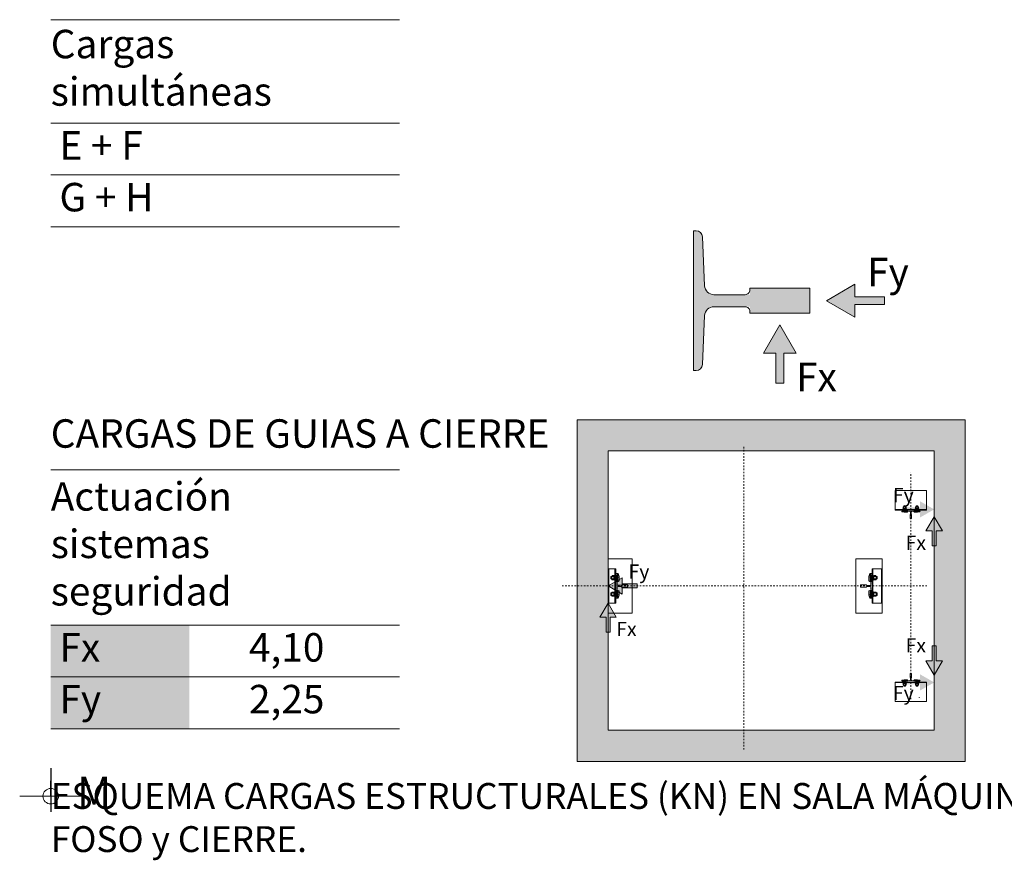
# Model space of a CAD drawing. Units: millimetres. Extents: x 0 to 210, y 0 to 297.
# Drawn here: x 73 to 136, y 71 to 125 of the extents above; entities that cross this region are included whole.
import ezdxf

# ---------------------------------------------------------------- set-up
doc = ezdxf.new("R2010")
doc.units = ezdxf.units.MM
doc.linetypes.add('TRAZO_Y_PUNTO', pattern=[1, 0.5, -0.25, 0, -0.25])
for name, color, linetype in [('CONT1', 5, 'Continuous'), ('CONT2', 4, 'Continuous'), ('ENOR_trama 1', 8, 'Continuous'), ('ENOR_trama 2', 254, 'Continuous'), ('ENOR_trama2', 254, 'Continuous')]:
    doc.layers.add(name, color=color, linetype=linetype)
for name, color, linetype, lineweight in [('ENOR_cotasyejes', 45, 'Continuous', 0), ('ENOR_lineas', 183, 'Continuous', 0), ('ENOR_lineasgris', 8, 'Continuous', 0), ('ENOR_maquinaria', 185, 'Continuous', 0), ('ENOR_muro', 140, 'Continuous', 0), ('ENOR_texto', 53, 'Continuous', 0)]:
    doc.layers.add(name, color=color, linetype=linetype, lineweight=lineweight)
doc.styles.add('ARIALNARROW', font='ARIALN.TTF')
doc.dimstyles.new('enor_GEN_60', dxfattribs={"dimtxt": 0.1, "dimasz": 0.05, "dimexe": 0.05, "dimexo": 0, "dimgap": 0.01, "dimtad": 1, "dimdec": 0, "dimlfac": 1000, "dimrnd": 0.005, "dimtxsty": 'ARIALNARROW', "dimblk": 'ORIGIN', "dimcen": 0.1, "dimadec": 0, "dimazin": 0, "dimtfac": 1, "dimtdec": 0, "dimtmove": 0, "dimatfit": 3, "dimldrblk": 'ORIGIN', "dimfxl": 0, "dimarcsym": 0})

# ---------------------------------------------------------------- blocks, each defined once
blk = doc.blocks.new('ARRANQUE DE GUIAS T65')
at = {"layer": 'ENOR_maquinaria'}
for p, q in [((-1.98, 2.93), (-1.94, 2.96)), ((-1.98, 2.93), (-1.98, 2.6)), ((-1.98, 2.6), (-1.94, 2.56)), ((-1.98, 2.56), (-1.18, 2.56)), ((-1.98, 2.56), (-1.98, 2.46)), ((-1.94, 2.96), (-1.22, 2.96)), ((-1.82, 3.21), (-1.79, 3.24)), ((-1.34, 3.21), (-1.82, 3.21)), ((-1.82, 3.21), (-1.82, 2.96)), ((-1.37, 3.24), (-1.79, 3.24)), ((-1.79, 3.24), (-1.79, 2.96)), ((-1.78, 2.93), (-1.78, 2.6)), ((-1.55, 2.46), (-1.65, 2.56)), ((-1.51, 2.46), (-1.61, 2.56)), ((-1.38, 2.93), (-1.38, 2.6)), ((-1.37, 3.24), (-1.34, 3.21)), ((-1.37, 3.24), (-1.37, 2.96)), ((-1.34, 3.21), (-1.34, 2.96)), ((-1.18, 2.93), (-1.22, 2.96)), ((-1.18, 2.6), (-1.22, 2.56)), ((-1.18, 2.93), (-1.18, 2.6)), ((-1.18, 2.56), (-1.18, 2.46)), ((1.18, 2.93), (1.22, 2.96)), ((1.18, 2.93), (1.18, 2.6)), ((1.18, 2.6), (1.22, 2.56)), ((1.98, 2.56), (1.18, 2.56)), ((1.18, 2.56), (1.18, 2.46)), ((1.94, 2.96), (1.22, 2.96)), ((1.37, 3.24), (1.34, 3.21)), ((1.34, 3.21), (1.82, 3.21)), ((1.34, 3.21), (1.34, 2.96)), ((1.37, 3.24), (1.37, 2.96)), ((1.37, 3.24), (1.79, 3.24)), ((1.38, 2.93), (1.38, 2.6)), ((1.51, 2.46), (1.61, 2.56)), ((1.55, 2.46), (1.65, 2.56)), ((1.78, 2.93), (1.78, 2.6)), ((1.79, 3.24), (1.79, 2.96)), ((1.82, 3.21), (1.79, 3.24)), ((1.82, 3.21), (1.82, 2.96)), ((1.98, 2.93), (1.94, 2.96)), ((1.98, 2.6), (1.94, 2.56)), ((1.98, 2.93), (1.98, 2.6)), ((1.98, 2.56), (1.98, 2.46)), ((4, 2.32), (-4, 2.32)), ((-2.27, 2.12), (-2.36, 1.78)), ((-0.8, 1.78), (-2.36, 1.78)), ((-0.8, 1.84), (-2.34, 1.84)), ((-1.69, 1.56), (-2.32, 1.71)), ((-2.14, 2.16), (-2.21, 2.16)), ((-2.14, 2.09), (-2.14, 2.16)), ((-1.32, 2.09), (-2.14, 2.09)), ((-2.06, 2.46), (-1.1, 2.46)), ((-2.06, 2.46), (-2.06, 2.36)), ((-1.82, 2.16), (-1.82, 2.09)), ((-0.95, 1.56), (-1.69, 1.56)), ((-1.34, 2.16), (-1.34, 2.09)), ((-1.32, 1.84), (-1.32, 2.09)), ((-1.1, 2.46), (-1.1, 2.36)), ((-0.8, 1.78), (-0.9, 1.59)), ((-0.8, 1.78), (-0.8, 1.84)), ((0.8, 1.84), (2.34, 1.84)), ((0.8, 1.78), (0.8, 1.84)), ((0.8, 1.78), (2.36, 1.78)), ((0.8, 1.78), (0.9, 1.59)), ((0.95, 1.56), (1.69, 1.56)), ((2.06, 2.46), (1.1, 2.46)), ((1.1, 2.46), (1.1, 2.36)), ((1.32, 2.09), (2.14, 2.09)), ((1.32, 1.84), (1.32, 2.09)), ((1.34, 2.16), (1.34, 2.09)), ((1.69, 1.56), (2.32, 1.71)), ((1.82, 2.16), (1.82, 2.09)), ((2.06, 2.46), (2.06, 2.36)), ((2.14, 2.16), (2.21, 2.16)), ((2.14, 2.09), (2.14, 2.16)), ((2.27, 2.12), (2.36, 1.78))]:
    blk.add_line(p, q, dxfattribs=at)
blk.add_lwpolyline([(-4, 2.16), (-4, 7.2), (4, 7.2), (4, 2.16)], close=True, dxfattribs=at)
blk.add_lwpolyline([(-0.17, 0), (-0.17, 1.01), (-0.16, 1.01, 0.414214), (-0.11, 1.06), (-0.11, 1.71, 0.489287), (-0.25, 1.79), (-1.16, 1.86, -0.391558), (-1.3, 2.01), (-1.3, 2.16), (1.3, 2.16), (1.3, 2.01, -0.391558), (1.16, 1.86), (0.25, 1.79, 0.489287), (0.11, 1.71), (0.11, 1.06, 0.414214), (0.16, 1.01), (0.17, 1.01), (0.17, 0)], format="xyb", close=True, dxfattribs=at)
for centre, radius, start, end in [((-1.88, 2.81), 0.157, 51.2256, 129.5793), ((-1.88, 2.72), 0.157, 230.4207, 308.7744), ((-1.58, 2.36), 0.606, 70.5315, 109.4685), ((-1.58, 3.17), 0.606, 250.5315, 289.4685), ((-1.28, 2.81), 0.157, 50.4207, 128.7744), ((-1.28, 2.72), 0.157, 231.2256, 309.5793), ((1.28, 2.81), 0.157, 51.2256, 129.5793), ((1.28, 2.72), 0.157, 230.4207, 308.7744), ((1.58, 2.36), 0.606, 70.5315, 109.4685), ((1.58, 3.17), 0.606, 250.5315, 289.4685), ((1.88, 2.81), 0.157, 50.4207, 128.7744), ((1.88, 2.72), 0.157, 231.2256, 309.5793), ((-2.3, 1.76), 0.056, 166.7595, 255.7597), ((-2.21, 2.1), 0.056, 90, 166.7595), ((-0.95, 1.62), 0.056, 270, 332.9606), ((0.95, 1.62), 0.056, 207.0394, 270), ((2.21, 2.1), 0.056, 13.2405, 90), ((2.3, 1.76), 0.056, 284.2403, 13.2405)]:
    blk.add_arc(centre, radius, start, end, dxfattribs=at)
blk = doc.blocks.new('ARRANQ')
at = {"layer": 'ENOR_maquinaria'}
for p, q in [((-4.02, 1.69), (-4.02, 2.55)), ((-3.64, 2.66), (-3.98, 2.66)), ((-3.54, 2.66), (-3.64, 2.66)), ((-3.5, 1.6), (-3.5, 2.64)), ((-3.36, 2.64), (-3.5, 2.64)), ((-3.36, 1.52), (-3.36, 2.72)), ((-3.24, 2.72), (-3.36, 2.72)), ((-3.24, 4.4), (-3.24, -4.4)), ((-3.24, 1.52), (-3.24, 2.72)), ((-3, 2.93), (-3, 3.14)), ((-2.96, 3.18), (-2.47, 3.18)), ((-2.96, 2.89), (-2.81, 2.89)), ((-2.81, 1.76), (-2.81, 2.89)), ((-2.58, 1.2), (-2.58, 3.18)), ((-2.5, 1.18), (-2.5, 3.18)), ((-2.45, 3.17), (-2.16, 2.41)), ((-4.26, 2.44), (-4.3, 2.4)), ((-4.3, 1.84), (-4.3, 2.4)), ((-4.26, 1.8), (-4.3, 1.84)), ((-4.26, 1.8), (-4.26, 2.44)), ((-4.02, 2.44), (-4.26, 2.44)), ((-4.02, 2.4), (-4.26, 2.4)), ((-4.02, 1.84), (-4.26, 1.84)), ((-4.02, 1.8), (-4.26, 1.8)), ((-3.64, 2.44), (-3.98, 2.44)), ((-3.64, 1.8), (-3.98, 1.8)), ((-3.64, 1.59), (-3.98, 1.59)), ((-3.64, 2.44), (-3.54, 2.44)), ((-3.64, 1.8), (-3.54, 1.8)), ((-3.54, 1.59), (-3.64, 1.59)), ((-3.36, 2.12), (-3.5, 2.18)), ((-3.36, 2.03), (-3.5, 2.1)), ((-3.36, 1.6), (-3.5, 1.6)), ((-3.24, 1.52), (-3.36, 1.52)), ((-3, 2.44), (-3, 1.8)), ((-2.81, 2.44), (-3, 2.44)), ((-2.81, 2.4), (-3, 2.4)), ((-2.81, 1.84), (-3, 1.84)), ((-2.81, 1.8), (-3, 1.8)), ((-2.58, 2.22), (-2.81, 2.31)), ((-2.58, 1.76), (-2.81, 1.76)), ((-2.5, 2.22), (-2.58, 2.22)), ((-2.44, 1.18), (-2.56, 1.18)), ((-2.5, 2.22), (-2.16, 2.3)), ((-2.16, 1.28), (-2.44, 1.18)), ((-2.16, 2.41), (-2.16, 1.28)), ((-4.26, -1.8), (-4.3, -1.84)), ((-4.3, -1.84), (-4.3, -2.4)), ((-4.26, -2.44), (-4.3, -2.4)), ((-4.26, -1.8), (-4.26, -2.44)), ((-4.02, -1.8), (-4.26, -1.8)), ((-4.02, -1.84), (-4.26, -1.84)), ((-4.02, -2.4), (-4.26, -2.4)), ((-4.02, -2.44), (-4.26, -2.44)), ((-4.02, -1.69), (-4.02, -2.55)), ((-3.64, -1.59), (-3.98, -1.59)), ((-3.64, -1.8), (-3.98, -1.8)), ((-3.64, -2.44), (-3.98, -2.44)), ((-3.54, -1.59), (-3.64, -1.59)), ((-3.64, -1.8), (-3.54, -1.8)), ((-3.64, -2.44), (-3.54, -2.44)), ((-3.5, -1.6), (-3.5, -2.64)), ((-3.36, -1.6), (-3.5, -1.6)), ((-3.36, -2.03), (-3.5, -2.1)), ((-3.36, -2.12), (-3.5, -2.18)), ((-3.36, -1.52), (-3.36, -2.72)), ((-3.24, -1.52), (-3.36, -1.52)), ((-3.24, -1.52), (-3.24, -2.72)), ((-3, -2.44), (-3, -1.8)), ((-2.81, -1.8), (-3, -1.8)), ((-2.81, -1.84), (-3, -1.84)), ((-2.81, -2.4), (-3, -2.4)), ((-2.81, -2.44), (-3, -2.44)), ((-2.81, -1.76), (-2.81, -2.89)), ((-2.58, -1.76), (-2.81, -1.76)), ((-2.58, -2.22), (-2.81, -2.31)), ((-2.58, -1.2), (-2.58, -3.18)), ((-2.5, -2.22), (-2.58, -2.22)), ((-2.44, -1.18), (-2.56, -1.18)), ((-2.5, -1.18), (-2.5, -3.18)), ((-2.5, -2.22), (-2.16, -2.3)), ((-2.45, -3.17), (-2.16, -2.41)), ((-2.16, -1.28), (-2.44, -1.18)), ((-2.16, -2.41), (-2.16, -1.28)), ((-3.64, -2.66), (-3.98, -2.66)), ((-3.54, -2.66), (-3.64, -2.66)), ((-3.36, -2.64), (-3.5, -2.64)), ((-3.24, -2.72), (-3.36, -2.72)), ((-3, -2.93), (-3, -3.14)), ((-2.96, -2.89), (-2.81, -2.89)), ((-2.96, -3.18), (-2.47, -3.18))]:
    blk.add_line(p, q, dxfattribs=at)
for points in [[(1.2, -7), (-5.6, -7), (-5.6, 7), (1.2, 7)], [(-3, 4.4), (-3, -4.4), (-5.4, -4.4), (-5.4, 4.4)]]:
    blk.add_lwpolyline(points, close=True, dxfattribs=at)
blk.add_lwpolyline([(-3, -1.8), (-2.92, -1.8, 0.401334), (-2.76, -1.65), (-2.71, -0.38, -0.401334), (-2.47, -0.15), (-1.66, -0.15, -0.414214), (-1.54, -0.27), (-1.54, -0.32), (0, -0.32), (0, 0.32), (-1.54, 0.32), (-1.54, 0.27, -0.414214), (-1.66, 0.15), (-2.47, 0.15, -0.401334), (-2.71, 0.38), (-2.76, 1.65, 0.401334), (-2.92, 1.8), (-3, 1.8)], format="xyb", close=True, dxfattribs=at)
for centre, radius, start, end in [((-3.86, 2.55), 0.164, 139.1802, 220.8198), ((-3.66, 2.55), 0.164, 319.1802, 40.8198), ((-2.96, 3.14), 0.04, 90, 180), ((-2.96, 2.93), 0.04, 180, 270), ((-2.47, 3.16), 0.02, 20.7685, 90), ((-2.72, 2.12), 1.3, 165.75, 194.25), ((-3.86, 1.69), 0.164, 139.1802, 220.8198), ((-4.8, 2.12), 1.3, 345.75, 14.25), ((-3.66, 1.69), 0.164, 319.1802, 40.8198), ((-2.56, 1.2), 0.02, 180, 270), ((-2.18, 2.41), 0.02, 0, 20.7685), ((-3.86, -1.69), 0.164, 139.1802, 220.8198), ((-2.72, -2.12), 1.3, 165.75, 194.25), ((-3.86, -2.55), 0.164, 139.1802, 220.8198), ((-3.66, -1.69), 0.164, 319.1802, 40.8198), ((-4.8, -2.12), 1.3, 345.75, 14.25), ((-3.66, -2.55), 0.164, 319.1802, 40.8198), ((-2.56, -1.2), 0.02, 90, 180), ((-2.18, -2.41), 0.02, 339.2315, 0), ((-2.96, -2.93), 0.04, 90, 180), ((-2.96, -3.14), 0.04, 180, 270), ((-2.47, -3.16), 0.02, 270, 339.2315)]:
    blk.add_arc(centre, radius, start, end, dxfattribs=at)
blk = doc.blocks.new('_Origin')
at = {"color": 0, "linetype": 'ByBlock', "lineweight": -2}
blk.add_line((0, 0), (-1, 0), dxfattribs=at)
blk.add_circle((0, 0), 0.5, dxfattribs=at)
blk = doc.blocks.new('*D48')
at = {"layer": 'Defpoints', "color": 0}
for p in [(75.063, 77.118), (75.063, 75.31), (75.063, 75.31)]:
    blk.add_point(p, dxfattribs=at)
at = {"layer": 'ENOR_cotasyejes', "color": 0, "lineweight": -2}
for p, q in [((75.063, 77.118), (75.063, 74.31)), ((75.063, 75.31), (75.063, 76.31))]:
    blk.add_line(p, q, dxfattribs=at)
at = {"layer": 'ENOR_cotasyejes', "color": 0, "lineweight": 9}
for p, q in [((74.063, 75.31), (73.063, 75.31)), ((76.063, 75.31), (77.063, 75.31))]:
    blk.add_line(p, q, dxfattribs=at)
blk.add_blockref('_Origin', (75.063, 75.31), dxfattribs=at)
at = {"layer": 'ENOR_cotasyejes', "color": 0, "lineweight": 9, "rotation": 180}
blk.add_blockref('_Origin', (75.063, 75.31), dxfattribs=at)
at = {"layer": 'ENOR_cotasyejes', "color": 0, "lineweight": 0, "insert": (77.856, 75.31), "char_height": 2, "attachment_point": 5, "style": 'ARIALNARROW'}
blk.add_mtext('M', dxfattribs=at)
blk = doc.blocks.new('MA_1316_ficha 3_SSA')
at = {"layer": 'ENOR_lineas', "lineweight": 0}
for points in [[(126.853, 106.169), (125.024, 107.225), (126.853, 108.282), (126.853, 107.475), (128.779, 107.475), (128.779, 106.976), (126.853, 106.976)], [(120.969, 103.836), (122.025, 105.665), (123.081, 103.836), (122.274, 103.836), (122.274, 101.91), (121.775, 101.91), (121.775, 103.836)], [(131.051, 93.255), (131.966, 93.783), (131.051, 94.311), (131.051, 93.908), (130.088, 93.908), (130.088, 93.658), (131.051, 93.658)], [(132.494, 92.396), (131.966, 93.311), (131.438, 92.396), (131.841, 92.396), (131.841, 91.433), (132.091, 91.433), (132.091, 92.396)], [(111.881, 88.325), (110.966, 88.853), (111.881, 89.381), (111.881, 88.978), (112.844, 88.978), (112.844, 88.728), (111.881, 88.728)], [(110.438, 86.839), (110.966, 87.753), (111.494, 86.839), (111.091, 86.839), (111.091, 85.876), (110.841, 85.876), (110.841, 86.839)], [(132.494, 84.025), (131.966, 83.11), (131.438, 84.025), (131.841, 84.025), (131.841, 84.987), (132.091, 84.987), (132.091, 84.025)], [(131.051, 83.166), (131.966, 82.638), (131.051, 82.11), (131.051, 82.513), (130.088, 82.513), (130.088, 82.762), (131.051, 82.762)]]:
    blk.add_hatch(color=256, dxfattribs=at).paths.add_polyline_path(points)
at = {"layer": 'ENOR_trama 1'}
blk.add_hatch(color=256, dxfattribs=at).paths.add_polyline_path([(120.094, 106.839), (120.094, 106.425), (123.955, 106.425), (123.955, 108.025), (120.094, 108.025), (120.094, 107.612), (117.781, 107.612, -0.40208), (117.182, 108.187), (117.046, 111.343, 0.554615), (116.455, 111.677), (116.455, 102.774, 0.554615), (117.046, 103.108), (117.182, 106.264, -0.40208), (117.781, 106.839)])
h = blk.add_hatch(color=256, dxfattribs=at)
h.paths.add_polyline_path([(133.966, 77.553), (133.966, 99.553), (108.966, 99.553), (108.966, 77.553)])
h.paths.add_polyline_path([(110.966, 97.553), (131.966, 97.553), (131.966, 79.553), (110.966, 79.553)], flags=16)
h.paths.add_polyline_path([(111.525, 89.265, 0.000642), (111.525, 89.265)], flags=0)
h.paths.add_polyline_path([(111.341, 88.307), (111.341, 88.323, -0.012529), (111.341, 88.307)], flags=0)
at = {"layer": 'CONT1'}
blk.add_open_spline([(131.014, 81.675), (131.014, 81.675), (131.014, 81.676), (131.015, 81.677), (131.015, 81.678), (131.016, 81.678)], degree=3, knots=[0, 0, 0, 0, 0.00556167, 0.01101448, 0.01635796, 0.01635796, 0.01635796, 0.01635796], dxfattribs=at)
at = {"layer": 'ENOR_lineas', "lineweight": 0}
for points in [[(97.522, 125.322), (75.063, 125.322)], [(97.522, 118.656), (75.063, 118.656)], [(97.522, 111.989), (75.063, 111.989)], [(126.853, 106.169), (125.024, 107.225), (126.853, 108.282), (126.853, 107.475), (128.779, 107.475), (128.779, 106.976), (126.853, 106.976), (126.853, 106.169)], [(120.969, 103.836), (122.025, 105.665), (123.081, 103.836), (122.274, 103.836), (122.274, 101.91), (121.775, 101.91), (121.775, 103.836), (120.969, 103.836)], [(97.522, 96.325), (75.063, 96.325)], [(132.494, 92.396), (131.966, 93.311), (131.438, 92.396), (131.841, 92.396), (131.841, 91.433), (132.091, 91.433), (132.091, 92.396), (132.494, 92.396)], [(111.881, 88.325), (110.966, 88.853), (111.881, 89.381), (111.881, 88.978), (112.844, 88.978), (112.844, 88.728), (111.881, 88.728), (111.881, 88.325)], [(110.438, 86.839), (110.966, 87.753), (111.494, 86.839), (111.091, 86.839), (111.091, 85.876), (110.841, 85.876), (110.841, 86.839), (110.438, 86.839)], [(97.522, 86.325), (75.063, 86.325)], [(132.494, 84.025), (131.966, 83.11), (131.438, 84.025), (131.841, 84.025), (131.841, 84.987), (132.091, 84.987), (132.091, 84.025), (132.494, 84.025)], [(97.522, 79.658), (75.063, 79.658)]]:
    blk.add_lwpolyline(points, dxfattribs=at)
at = {"layer": 'ENOR_lineasgris', "linetype": 'TRAZO_Y_PUNTO', "ltscale": 0.2}
for p, q in [((119.716, 97.809), (119.716, 78.298)), ((130.466, 81.553), (130.466, 96.153)), ((131.501, 88.853), (107.931, 88.853))]:
    blk.add_line(p, q, dxfattribs=at)
at = {"layer": 'ENOR_lineasgris', "lineweight": 0}
for points in [[(97.522, 115.322), (75.063, 115.322)], [(97.522, 82.992), (75.063, 82.992)]]:
    blk.add_lwpolyline(points, dxfattribs=at)
at = {"layer": 'ENOR_maquinaria'}
for p, q in [((111.151, 89.463), (111.141, 89.453)), ((111.141, 89.313), (111.141, 89.453)), ((111.151, 89.303), (111.151, 89.463)), ((111.211, 89.463), (111.151, 89.463)), ((111.211, 89.453), (111.151, 89.453)), ((111.211, 89.276), (111.211, 89.49)), ((111.306, 89.517), (111.221, 89.517)), ((111.306, 89.463), (111.221, 89.463)), ((111.331, 89.517), (111.306, 89.517)), ((111.306, 89.463), (111.331, 89.463)), ((111.341, 89.252), (111.341, 89.514)), ((111.376, 89.514), (111.341, 89.514)), ((111.376, 89.233), (111.376, 89.533)), ((111.406, 89.533), (111.376, 89.533)), ((111.406, 87.753), (111.406, 89.953)), ((111.406, 89.233), (111.406, 89.533)), ((111.466, 89.585), (111.466, 89.638)), ((111.466, 89.463), (111.466, 89.303)), ((111.513, 89.463), (111.466, 89.463)), ((111.513, 89.453), (111.466, 89.453)), ((111.476, 89.648), (111.599, 89.648)), ((111.476, 89.575), (111.513, 89.575)), ((111.513, 89.293), (111.513, 89.575)), ((111.571, 89.407), (111.513, 89.431)), ((111.571, 89.153), (111.571, 89.648)), ((111.591, 89.148), (111.591, 89.648)), ((111.591, 89.407), (111.676, 89.427)), ((111.604, 89.645), (111.676, 89.456)), ((111.676, 89.454), (111.676, 89.173)), ((111.151, 89.303), (111.141, 89.313)), ((111.211, 89.313), (111.151, 89.313)), ((111.211, 89.303), (111.151, 89.303)), ((111.306, 89.303), (111.221, 89.303)), ((111.306, 89.249), (111.221, 89.249)), ((111.306, 89.303), (111.331, 89.303)), ((111.331, 89.249), (111.306, 89.249)), ((111.376, 89.382), (111.341, 89.399)), ((111.376, 89.361), (111.341, 89.379)), ((111.376, 89.252), (111.341, 89.252)), ((111.406, 89.233), (111.376, 89.233)), ((111.513, 89.313), (111.466, 89.313)), ((111.513, 89.303), (111.466, 89.303)), ((111.571, 89.293), (111.513, 89.293)), ((111.591, 89.407), (111.571, 89.407)), ((111.607, 89.148), (111.576, 89.148)), ((111.676, 89.173), (111.607, 89.148)), ((111.151, 88.403), (111.141, 88.393)), ((111.141, 88.393), (111.141, 88.253)), ((111.151, 88.243), (111.141, 88.253)), ((111.151, 88.403), (111.151, 88.243)), ((111.211, 88.403), (111.151, 88.403)), ((111.211, 88.393), (111.151, 88.393)), ((111.211, 88.253), (111.151, 88.253)), ((111.211, 88.243), (111.151, 88.243)), ((111.211, 88.43), (111.211, 88.216)), ((111.306, 88.457), (111.221, 88.457)), ((111.306, 88.403), (111.221, 88.403)), ((111.306, 88.243), (111.221, 88.243)), ((111.306, 88.189), (111.221, 88.189)), ((111.331, 88.457), (111.306, 88.457)), ((111.306, 88.403), (111.331, 88.403)), ((111.306, 88.243), (111.331, 88.243)), ((111.331, 88.189), (111.306, 88.189)), ((111.341, 88.454), (111.341, 88.192)), ((111.376, 88.454), (111.341, 88.454)), ((111.376, 88.345), (111.341, 88.327)), ((111.376, 88.324), (111.341, 88.307)), ((111.376, 88.192), (111.341, 88.192)), ((111.376, 88.473), (111.376, 88.173)), ((111.406, 88.473), (111.376, 88.473)), ((111.406, 88.173), (111.376, 88.173)), ((111.406, 88.473), (111.406, 88.173)), ((111.466, 88.243), (111.466, 88.403)), ((111.513, 88.403), (111.466, 88.403)), ((111.513, 88.393), (111.466, 88.393)), ((111.513, 88.253), (111.466, 88.253)), ((111.513, 88.243), (111.466, 88.243)), ((111.513, 88.413), (111.513, 88.132)), ((111.571, 88.413), (111.513, 88.413)), ((111.571, 88.299), (111.513, 88.275)), ((111.571, 88.553), (111.571, 88.058)), ((111.591, 88.299), (111.571, 88.299)), ((111.607, 88.558), (111.576, 88.558)), ((111.591, 88.558), (111.591, 88.058)), ((111.591, 88.299), (111.676, 88.279)), ((111.604, 88.061), (111.676, 88.25)), ((111.676, 88.534), (111.607, 88.558)), ((111.676, 88.252), (111.676, 88.534)), ((111.466, 88.122), (111.466, 88.068)), ((111.476, 88.132), (111.513, 88.132)), ((111.476, 88.058), (111.599, 88.058))]:
    blk.add_line(p, q, dxfattribs=at)
for points in [[(116.455, 111.725), (116.646, 111.725, -0.401334), (117.046, 111.343), (117.182, 108.185, 0.401334), (117.781, 107.612), (119.794, 107.612, 0.414214), (120.094, 107.912), (120.094, 108.025), (123.955, 108.025), (123.955, 106.425), (120.094, 106.425), (120.094, 106.539, 0.414214), (119.794, 106.839), (117.781, 106.839, 0.401334), (117.182, 106.266), (117.046, 103.108, -0.401334), (116.646, 102.725), (116.455, 102.725)], [(111.466, 89.303), (111.485, 89.303, -0.401334), (111.525, 89.265), (111.539, 88.949, 0.401334), (111.599, 88.892), (111.8, 88.892, 0.414214), (111.83, 88.922), (111.83, 88.933), (112.216, 88.933), (112.216, 88.773), (111.83, 88.773), (111.83, 88.784, 0.414214), (111.8, 88.814), (111.599, 88.814, 0.401334), (111.539, 88.757), (111.525, 88.441, -0.401334), (111.485, 88.403), (111.466, 88.403)]]:
    blk.add_lwpolyline(points, format="xyb", close=True, dxfattribs=at)
for points in [[(112.516, 90.603), (110.966, 90.603), (110.966, 87.103), (112.516, 87.103)], [(111.466, 87.753), (111.466, 89.953), (111.016, 89.953), (111.016, 87.753)]]:
    blk.add_lwpolyline(points, close=True, dxfattribs=at)
for centre, radius, start, end in [((111.252, 89.49), 0.0411, 139.18023, 220.81977), ((111.536, 89.383), 0.325, 165.74997, 194.25003), ((111.3, 89.49), 0.0411, 319.18023, 40.81977), ((111.016, 89.383), 0.325, 345.74997, 14.25003), ((111.476, 89.638), 0.01, 90, 180), ((111.476, 89.585), 0.01, 180, 270), ((111.599, 89.643), 0.005, 20.76853, 90), ((111.671, 89.454), 0.005, 0, 20.76853), ((111.252, 89.276), 0.0411, 139.18023, 220.81977), ((111.3, 89.276), 0.0411, 319.18023, 40.81977), ((111.576, 89.153), 0.005, 180, 270), ((111.252, 88.43), 0.0411, 139.18023, 220.81977), ((111.536, 88.323), 0.325, 165.74997, 194.25003), ((111.252, 88.216), 0.0411, 139.18023, 220.81977), ((111.3, 88.43), 0.0411, 319.18023, 40.81977), ((111.016, 88.323), 0.325, 345.74997, 14.25003), ((111.3, 88.216), 0.0411, 319.18023, 40.81977), ((111.576, 88.553), 0.005, 90, 180), ((111.671, 88.252), 0.005, 339.23147, 0), ((111.476, 88.122), 0.01, 90, 180), ((111.476, 88.068), 0.01, 180, 270), ((111.599, 88.063), 0.005, 270, 339.23147)]:
    blk.add_arc(centre, radius, start, end, dxfattribs=at)
at = {"layer": 'ENOR_muro', "lineweight": 0}
for points in [[(133.966, 77.553), (133.966, 99.553), (108.966, 99.553), (108.966, 77.553)], [(131.966, 97.553), (110.966, 97.553), (110.966, 79.553), (131.966, 79.553)]]:
    blk.add_lwpolyline(points, close=True, dxfattribs=at)
at = {"layer": 'ENOR_trama2'}
for points in [[(75.063, 86.325), (75.063, 82.992), (84, 86.325), (84, 82.992)], [(75.063, 82.992), (75.063, 79.658), (84, 82.992), (84, 79.658)]]:
    blk.add_solid(points, dxfattribs=at)
at = {"layer": 'CONT2', "xscale": 0.2500000000009095, "yscale": 0.2500000000009095, "zscale": 0.25}
blk.add_blockref('ARRANQUE DE GUIAS T65', (130.466, 93.203), dxfattribs=at)
at = {"layer": 'CONT2', "yscale": 0.2500000000009095, "zscale": 0.25, "rotation": 180}
for name, p, xscale in [('ARRANQ', (127.216, 88.853), 0.2500000000009095), ('ARRANQUE DE GUIAS T65', (130.466, 83.203), -0.2500000000009095)]:
    blk.add_blockref(name, p, dxfattribs=dict(at, xscale=xscale))
at = {"layer": 'ENOR_lineas', "lineweight": 0, "style": 'ARIALNARROW'}
for s, insert, char_height, width, attachment_point in [('Fy', (127.651, 108.831), 1.8333, 6.8207, 4), ('Fx', (123.072, 102.075), 1.8333, 6.8207, 4), ('Fy', (130.652, 94.586), 0.9167, 3.41035, 6), ('Fx', (131.443, 91.516), 0.9167, 3.41035, 6), ('Fy', (112.28, 89.656), 0.9167, 3.41035, 4), ('Fx', (111.49, 85.958), 0.9167, 3.41035, 4), ('Fx', (131.443, 84.905), 0.9167, 3.41035, 6), ('Fy', (130.652, 81.835), 0.9167, 3.41035, 6)]:
    blk.add_mtext(s, dxfattribs=dict(at, insert=insert, char_height=char_height, width=width, attachment_point=attachment_point))
at = {"layer": 'ENOR_texto', "lineweight": 0, "style": 'ARIALNARROW'}
for s, insert, char_height, width, attachment_point in [('Cargas simultáneas', (75.063, 121.989), 1.83333, 22.45956, 4), (' E + F', (75.063, 116.989), 1.8333, 6.8207, 4), (' G + H', (75.063, 113.656), 1.8333, 22.45956, 4), ('CARGAS DE GUIAS A CIERRE', (75.063, 98.432), 1.83333, 43.24412, 4), ('Actuación sistemas seguridad ', (75.063, 91.325), 1.83333, 22.45956, 4), (' Fx', (75.063, 84.658), 1.8333, 8.9372, 4), ('4,10', (90.261, 84.658), 1.8333, 13.52236, 5), (' Fy', (75.063, 81.325), 1.8333, 8.9372, 4), ('2,25', (90.261, 81.325), 1.8333, 13.52236, 5), ('{\\fArial Narrow|b1|i0|c0|p34;ESQUEMA CARGAS ESTRUCTURALES (KN) EN SALA MÁQUINAS,\\PFOSO y CIERRE.}', (75.063, 76.158), 1.66667, 78.09674, 1)]:
    blk.add_mtext(s, dxfattribs=dict(at, insert=insert, char_height=char_height, width=width, attachment_point=attachment_point))
at = {"layer": 'ENOR_cotasyejes', "lineweight": 0}
dim = blk.add_linear_dim(base=(75.063, 75.31), p1=(75.063, 77.118), p2=(75.063, 75.31), angle=180, text='M', dimstyle='enor_GEN_60', override={"dimtxt": 2, "dimasz": 1, "dimexe": 1, "dimtad": 0, "dimlfac": 50, "dimlwd": 9}, dxfattribs=at)
dim.commit()
dim.dimension.update_dxf_attribs({"geometry": '*D48', "text_midpoint": (77.856, 75.31), "dimtype": 160})

msp = doc.modelspace()

# ---------------------------------------------------------------- block references
at = {"layer": 'ENOR_trama 2'}
msp.add_blockref('MA_1316_ficha 3_SSA', (0, 0), dxfattribs=at)

doc.saveas('drawing.dxf')
